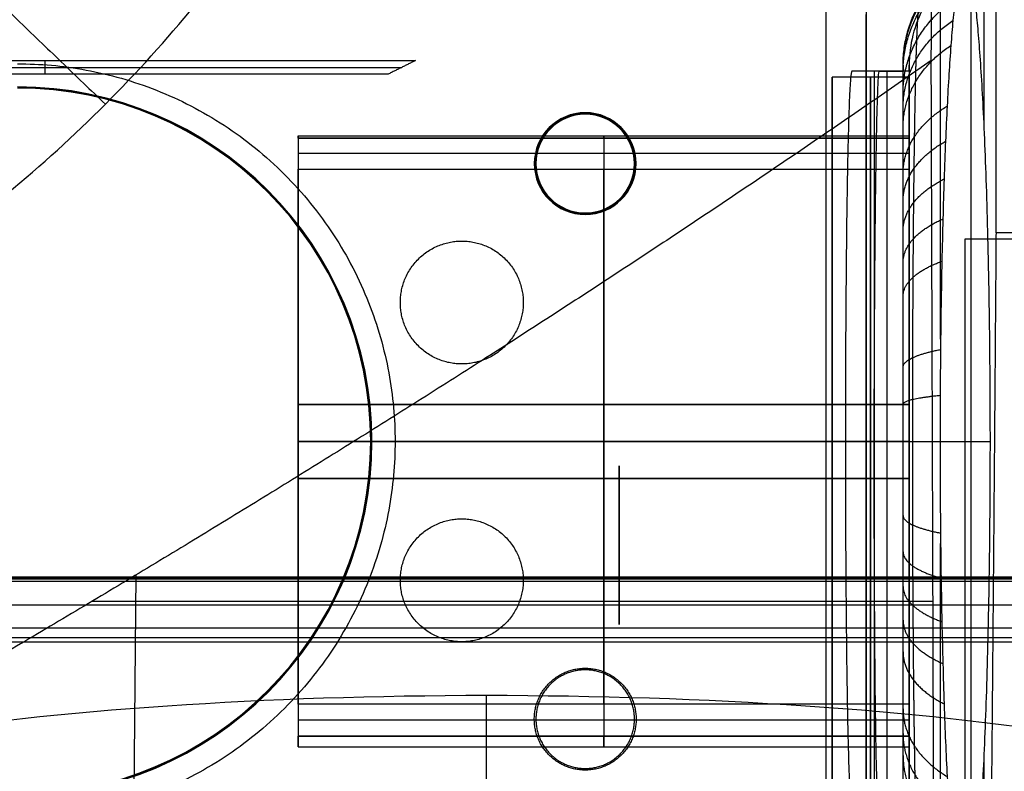
# Model space of a CAD drawing. Units: millimetres. Extents: x -221 to 221, y -128 to 134.
# Drawn here: x 28 to 60, y -97 to -72 of the extents above; entities that cross this region are included whole.
import ezdxf

# ---------------------------------------------------------------- set-up
doc = ezdxf.new("R2010")
doc.units = ezdxf.units.MM
doc.header["$MEASUREMENT"] = 0
doc.layers.add('Default', color=7, linetype='Continuous', true_color=0x000000)

msp = doc.modelspace()

# ---------------------------------------------------------------- linework, layer by layer
at = {"layer": 'Default'}
for p, q in [((58.217, -82.689, -147.338), (58.217, -30.161, -147.338)), ((59.63, -75.834, -120.27), (59.63, -65.621, -120.27)), ((29.199, -74.103, -138.46), (29.199, -73.658, -112.972)), ((17.421, -73.88, -125.716), (40.755, -73.88, -125.716)), ((57.2, -74.002, -132.3), (55.337, -74.002, -132.3)), ((57, -74, -132.5), (56.231, -74, -132.5)), ((56.232, -74, -132.407), (57, -74, -132.407)), ((57.2, -74.2, -132.472), (54.7, -74.2, -132.472)), ((57.2, -74.2, -132.472), (57.2, -76.1, -132.472)), ((46.7, -75.402, -109.972), (46.7, -75.35, -112.972)), ((57, -75.679, -138.622), (57, -75.418, -138.622)), ((57.2, -75.723, -126.305), (57.2, -75.501, -126.305)), ((37.4, -76.1, -132.472), (57.2, -76.1, -132.472)), ((57.2, -76.173, -133.672), (37.4, -76.173, -133.672)), ((37.4, -76.173, -131.272), (57.2, -76.173, -131.272)), ((47.3, -76.173, -131.272), (47.3, -77.181, -131.272)), ((57.2, -76.677, -131.272), (37.4, -76.677, -131.272)), ((37.4, -77.181, -133.672), (57.2, -77.181, -133.672)), ((45.102, -77, -109.972), (45.05, -77, -112.972)), ((48.35, -77, -112.972), (48.298, -77, -109.972)), ((46.7, -78.598, -109.972), (46.7, -78.65, -112.972)), ((80.191, -79.446, -109.972), (59, -79.446, -109.972)), ((37.4, -84.8, -142.299), (57.2, -84.8, -142.299)), ((37.4, -84.8, -123.654), (57.2, -84.8, -123.654)), ((57.2, -84.8, -141.795), (37.4, -84.8, -141.795)), ((57.2, -84.8, -123.15), (37.4, -84.8, -123.15)), ((47.3, -84.8, -142.299), (47.3, -84.8, -141.291)), ((47.3, -84.8, -123.654), (47.3, -84.8, -122.645)), ((57.2, -86, -122.572), (37.4, -86, -122.572)), ((37.4, -86, -142.372), (57.2, -86, -142.372)), ((39.748, -86, -109.972), (39.787, -86, -112.236)), ((57.2, -86, -120.672), (54.7, -86, -120.672)), ((54.7, -86, -144.272), (57.2, -86, -144.272)), ((55.131, -86, -120.5), (57.2, -86, -120.5)), ((57, -86, -144.5), (56.067, -86, -144.5)), ((57, -86.001, -144.5), (57, -86.001, -144.837)), ((57.2, -86, -120.672), (57.2, -86, -122.572)), ((57.2, -86, -142.372), (57.2, -86, -144.272)), ((57.2, -86, -120.309), (57.2, -86, -120.5)), ((59.2, -86, -116.845), (59.829, -86, -116.482)), ((47.8, -86.84, -128.521), (47.8, -91.161, -128.521)), ((37.4, -87.2, -122.645), (57.2, -87.2, -122.645)), ((37.4, -87.2, -141.291), (57.2, -87.2, -141.291)), ((57.2, -87.2, -142.299), (37.4, -87.2, -142.299)), ((37.4, -87.2, -123.15), (57.2, -87.2, -123.15)), ((47.3, -87.2, -123.654), (47.3, -87.2, -122.645)), ((58.217, -104.758, -147.338), (58.217, -89.311, -147.338)), ((47.8, -89.364, -126.911), (47.8, -89.364, -130.705)), ((183.714, -90.462, -3.177), (-183.714, -90.462, -3.177)), ((-183.714, -90.528, -2.953), (183.714, -90.528, -2.953)), ((-183.678, -90.426, -3.867), (183.678, -90.426, -3.867)), ((31.993, -107.97, -154.658), (32.144, -90.328, -155.724)), ((30.729, -91.176, -155.871), (57.971, -91.176, -152.035)), ((-184.559, -91.291, -1.631), (184.559, -91.291, -1.631)), ((23.983, -92.489, -0.057), (185.324, -92.489, -0.057)), ((43.5, -101.035, -105.575), (43.5, -94.237, -103.206)), ((57.2, -94.512, -135.072), (37.4, -94.512, -135.072)), ((47.3, -94.512, -129.872), (47.3, -95.552, -129.872)), ((57.2, -95.032, -129.872), (37.4, -95.032, -129.872)), ((57.2, -95.552, -129.872), (37.4, -95.552, -129.872)), ((37.4, -95.552, -135.072), (57.2, -95.552, -135.072)), ((37.4, -95.9, -132.472), (57.2, -95.9, -132.472)), ((57.2, -95.9, -132.472), (57.2, -97.8, -132.472)), ((57, -96.582, -138.622), (57, -96.321, -138.622)), ((57.2, -96.499, -126.305), (57.2, -96.277, -126.305)), ((59.63, -105.767, -120.27), (59.63, -96.166, -120.27))]:
    msp.add_line(p, q, dxfattribs=at)
at = {"layer": 'Default', "extrusion": (1, 2.34801e-16, -1.70565e-16)}
msp.add_arc((-86, -132.5, 59.2), 15.655, 14.8655, 165.1345, dxfattribs=at)
at = {"layer": 'Default', "extrusion": (1, 0, 0)}
for centre, radius, start, end in [((-86, -132.472, 57.2), 11.8, 270, 90), ((-86, -132.5, 56.066), 12, 0.955, 179.045), ((-86, -132.5, 56.481), 12, 179.5541, 0.4459), ((-86, -132.5, 57.2), 12.191, 0.94, 179.06), ((-86, -132.5, 57.2), 12.191, 0.94, 179.06), ((-86, -132.472, 54.7), 11.8, 270, 90), ((-86, -132.472, 55.95), 11.8, 270, 90), ((-86, -132.472, 47.3), 9.9, 353.0379, 6.9621), ((-86, -132.472, 47.3), 8.9, 277.7489, 352.2511), ((-86, -132.472, 47.3), 8.9, 7.7489, 82.2511), ((-86, -132.472, 47.3), 9.9, 263.0379, 276.9621), ((-86, -132.472, 47.3), 9.9, 83.0379, 90), ((-86, -132.472, 47.3), 9.9, 90, 96.9621), ((-86, -132.472, 54.7), 11.8, 90, 270), ((-86, -132.472, 55.95), 11.8, 90, 270), ((-86, -132.472, 57.2), 11.8, 90, 270), ((-86, -132.472, 47.3), 8.9, 196.9858, 262.2511), ((-86, -132.472, 47.3), 8.9, 97.7489, 163.0142), ((-86, -132.472, 47.3), 9.9, 164.774, 195.226)]:
    msp.add_arc(centre, radius, start, end, dxfattribs=at)
at = {"layer": 'Default', "extrusion": (1, 1.40212e-30, -5.91974e-16)}
msp.add_arc((-86, -132.5, 57), 12, 179.5541, 0.4459, dxfattribs=at)
at = {"layer": 'Default', "extrusion": (1, -1.16868e-32, -9.86728e-18)}
msp.add_arc((-86, -132.5, 57.2), 12, 0.955, 179.045, dxfattribs=at)
at = {"layer": 'Default'}
for centre, radius, start, end in [((28.3, -86, -112.236), 11.487, 270, 90), ((28.3, -86, -111.104), 11.467, 270, 90), ((28.3, -86, -109.972), 11.448, 270, 90), ((46.7, -77, -112.972), 1.65, 0, 180), ((46.7, -77, -111.472), 1.624, 0, 180), ((46.7, -77, -109.972), 1.598, 0, 180), ((46.7, -77, -112.972), 1.65, 180, 0), ((46.7, -77, -111.472), 1.624, 180, 0), ((46.7, -77, -109.972), 1.598, 180, 0)]:
    msp.add_arc(centre, radius, start, end, dxfattribs=at)
at = {"layer": 'Default', "extrusion": (1, -1.93129e-13, 1.18424e-14)}
msp.add_arc((-86, -132.472, 37.4), 9.9, 353.0379, 6.9621, dxfattribs=at)
at = {"layer": 'Default', "extrusion": (1, 1.9665e-13, 0)}
msp.add_arc((-86, -132.472, 57.2), 9.9, 353.0379, 6.9621, dxfattribs=at)
at = {"layer": 'Default', "extrusion": (1, -2.92098e-14, 2.54793e-14)}
msp.add_arc((-86, -132.472, 37.4), 8.9, 277.7489, 352.2511, dxfattribs=at)
at = {"layer": 'Default', "extrusion": (1, -3.05621e-14, -3.80231e-14)}
msp.add_arc((-86, -132.472, 37.4), 8.9, 7.7489, 82.2511, dxfattribs=at)
at = {"layer": 'Default', "extrusion": (1, 2.50646e-15, 1.22405e-15)}
msp.add_arc((-86, -132.472, 57.2), 8.9, 277.7489, 352.2511, dxfattribs=at)
at = {"layer": 'Default', "extrusion": (1, 4.08058e-16, -2.38982e-15)}
msp.add_arc((-86, -132.472, 57.2), 8.9, 7.7489, 82.2511, dxfattribs=at)
at = {"layer": 'Default', "extrusion": (1, -2.08864e-14, 1.32099e-13)}
msp.add_arc((0, -680.554, 59), 576.086, 97.926683, 99.701628, dxfattribs=at)
at = {"layer": 'Default', "extrusion": (1, -1.4803e-14, -1.85481e-14)}
msp.add_arc((-86, -132.472, 37.4), 9.9, 263.0379, 276.9621, dxfattribs=at)
at = {"layer": 'Default', "extrusion": (1, 1.2643e-14, 4.99858e-13)}
msp.add_arc((-86, -132.472, 37.4), 9.9, 83.0379, 90, dxfattribs=at)
at = {"layer": 'Default', "extrusion": (1, 2.96059e-15, -9.91957e-14)}
msp.add_arc((-86, -132.472, 57.2), 9.9, 263.0379, 276.9621, dxfattribs=at)
at = {"layer": 'Default', "extrusion": (1, -1.09282e-13, -1.50448e-12)}
msp.add_arc((-86, -132.472, 57.2), 9.9, 83.0379, 90, dxfattribs=at)
at = {"layer": 'Default', "extrusion": (1, 6.85453e-16, -3.03287e-13)}
msp.add_arc((-86, -132.472, 37.4), 9.9, 90, 96.9621, dxfattribs=at)
at = {"layer": 'Default', "extrusion": (1, -6.17409e-14, 6.25612e-13)}
msp.add_arc((-86, -132.472, 57.2), 9.9, 90, 96.9621, dxfattribs=at)
at = {"layer": 'Default', "extrusion": (0, 1, 0)}
msp.add_arc((-61.2, -120.309, -86), 4, 360, 60, dxfattribs=at)
at = {"layer": 'Default', "extrusion": (1, -1.52766e-16, 7.81848e-15)}
msp.add_arc((-86, -132.472, 37.4), 8.9, 196.9858, 262.2511, dxfattribs=at)
at = {"layer": 'Default', "extrusion": (1, 7.28521e-15, -8.56569e-15)}
msp.add_arc((-86, -132.472, 37.4), 8.9, 97.7489, 163.0142, dxfattribs=at)
at = {"layer": 'Default', "extrusion": (1, 2.87359e-15, 3.37866e-15)}
msp.add_arc((-86, -132.472, 57.2), 8.9, 196.9858, 262.2511, dxfattribs=at)
at = {"layer": 'Default', "extrusion": (1, 3.79133e-15, -2.17254e-15)}
msp.add_arc((-86, -132.472, 57.2), 8.9, 97.7489, 163.0142, dxfattribs=at)
at = {"layer": 'Default', "extrusion": (-3.01053e-15, 0.984808, 0.173648)}
msp.add_arc((-43.5, -57, -110.727), 28.274, 270, 312.8938, dxfattribs=at)
at = {"layer": 'Default', "extrusion": (6.05869e-16, 0.984808, 0.173648)}
msp.add_arc((-43.5, -57, -110.727), 28.274, 227.1062, 270, dxfattribs=at)
at = {"layer": 'Default', "extrusion": (1, 1.72386e-14, -1.88442e-28)}
msp.add_arc((-86, -132.472, 37.4), 9.9, 164.774, 195.226, dxfattribs=at)
at = {"layer": 'Default', "extrusion": (1, -5.61085e-14, -1.36643e-15)}
msp.add_arc((-86, -132.472, 57.2), 9.9, 164.774, 195.226, dxfattribs=at)
at = {"layer": 'Default'}
for points, weights, degree in [([(57.914, -73.657, -153.124), (58.021, -59.134, -151.093), (58.096, -44.538, -149.665), (58.139, -29.896, -148.841)], [1, 0.999430501048, 0.999430501048, 1], 3), ([(57, -73.81, -132.427), (57, -71.5, -132.414), (59, -70.346, -132.407)], [0.999999936116, 0.866025467668, 0.999999936116], 2), ([(57, -73.861, -133.632), (57, -71.623, -133.836), (58.92, -70.458, -133.942)], [0.999999824587, 0.871812791453, 1.000000601], 2), ([(57, -74.03, -134.835), (57, -71.883, -135.244), (58.84, -70.723, -135.465)], [0.999999996841, 0.877517563155, 1.00000030281], 2), ([(59.2, -101.131, -128.484), (60.261, -96.391, -108.24), (60.261, -75.609, -108.24), (59.2, -70.869, -128.484)], [1, 0.485375743917, 0.485375743917, 1], 3), ([(57, -74.707, -137.143), (57, -72.787, -137.915), (58.688, -71.678, -138.36)], [1.00000000079, 0.888259054365, 0.999998518341], 2), ([(55.8, -78.824, -149.869), (55.8, -75.487, -150.161), (55.8, -72.167, -149.71)], [1, 0.993824017474, 0.999999997055], 2), ([(57, -75.213, -138.245), (57, -73.428, -139.174), (58.616, -72.364, -139.728)], [1.00000002735, 0.893285520851, 1.00000038078], 2), ([(57, -75.824, -139.289), (57, -74.182, -140.36), (58.549, -73.175, -141.015)], [1.00000023486, 0.897995955165, 0.999999467341], 2), ([(57.914, -73.657, -153.124), (42.825, -84.203, -154.598), (25.514, -94.7, -156.388), (5.997, -105.138, -158.493)], [1, 0.999699637454, 0.999699637454, 1], 3), ([(57, -73.81, -132.427), (57, -73.81, -132.417), (57, -73.81, -132.407)], [1, 0.999999640785, 1], 2), ([(57, -77.329, -141.168), (57, -75.994, -142.471), (58.429, -75.136, -143.309)], [1.00000000221, 0.906321395761, 1.00000043398], 2), ([(57, -78.219, -141.994), (57, -77.046, -143.391), (58.376, -76.277, -144.307)], [0.999999603362, 0.909921577918, 1.0000002852], 2), ([(57, -79.178, -142.722), (57, -78.17, -144.197), (58.331, -77.497, -145.181)], [0.999999522084, 0.913064821827, 0.999999510843], 2), ([(57, -80.205, -143.352), (57, -79.363, -144.891), (58.291, -78.792, -145.934)], [0.99999967647, 0.915760134113, 1.00000000011], 2), ([(60.013, -79.237, -112.972), (59.963, -86.015, -113.919), (59.907, -92.775, -114.986), (59.845, -99.515, -116.175)], [1, 0.9998930563, 0.9998930563, 1], 3), ([(57, -81.298, -143.881), (57, -80.624, -145.472), (58.258, -80.162, -146.563)], [0.999999998772, 0.918007010506, 1.00000026695], 2), ([(57, -83.597, -144.594), (57, -83.259, -146.252), (58.214, -83.024, -147.407)], [0.99999999975, 0.921013311472, 0.99999957397], 2), ([(57, -84.794, -144.776), (57, -84.625, -146.45), (58.203, -84.507, -147.621)], [1.00001854391, 0.921764763067, 1.00000081873], 2), ([(57, -86.004, -144.837), (57, -86.005, -146.516), (58.199, -86.005, -147.692)], [1.00000000069, 0.922027887423, 0.999999999826], 2), ([(47.8, -86.79, -128.755), (47.8, -88.684, -129.158), (47.8, -89.471, -130.927)], [1, 0.891006550174, 0.999999948028], 2), ([(47.8, -91.938, -129.829), (47.8, -90.591, -126.803), (47.8, -87.351, -126.114)], [1, 0.891006550174, 0.999999948028], 2), ([(57, -88.398, -144.595), (57, -88.735, -146.253), (58.214, -88.969, -147.408)], [1.00000046453, 0.921017141475, 1.00000022869], 2), ([(57, -89.574, -144.294), (57, -90.081, -145.924), (58.232, -90.431, -147.052)], [1.0000006107, 0.919749025284, 1.00000148122], 2), ([(57, -90.706, -143.879), (57, -91.38, -145.47), (58.258, -91.842, -146.561)], [1.00000070908, 0.918000134746, 1.00000034706], 2), ([(57, -91.789, -143.356), (57, -92.63, -144.895), (58.291, -93.2, -145.938)], [1.00000076507, 0.915774833108, 0.99999999885], 2), ([(57, -92.823, -142.722), (57, -93.831, -144.196), (58.331, -94.504, -145.181)], [1.00000078324, 0.913061383395, 1.00000024754], 2), ([(57, -94.667, -141.173), (57, -96.001, -142.476), (58.428, -96.858, -143.314)], [1.00000072006, 0.906342267002, 0.999998785803], 2), ([(57, -95.467, -140.269), (57, -96.958, -141.464), (58.486, -97.895, -142.215)], [1.00000064656, 0.902360495281, 1.00000134035], 2), ([(57, -96.179, -139.286), (57, -97.821, -140.356), (58.549, -98.828, -141.011)], [1.00000055147, 0.897979286775, 1.00000025387], 2)]:
    msp.add_rational_spline(points, weights, degree=degree, dxfattribs=at)
for points in [[(60.013, -79.237, -112.972), (60.013, -57.233, -112.972), (60.013, -35.229, -112.972)], [(19.718, -64.105, -148.769), (25.434, -69.59, -151.046), (31.15, -75.075, -153.324)], [(55.8, -69.966, -132.472), (55.8, -71.983, -132.472), (55.8, -74, -132.472)], [(54.509, -101.67, -112.972), (54.509, -85.985, -112.972), (54.509, -70.3, -112.972)], [(17.199, -73.658, -112.972), (29.199, -73.658, -112.972), (41.2, -73.658, -112.972)], [(41.2, -73.658, -112.972), (40.755, -73.88, -125.716), (40.31, -74.103, -138.46)], [(58.015, -104.589, -151.202), (57.965, -89.123, -152.163), (57.914, -73.657, -153.124)], [(57, -73.81, -132.407), (57, -73.905, -132.407), (57, -74, -132.407)], [(57.2, -74.002, -132.3), (57.2, -73.906, -132.3), (57.2, -73.811, -132.3)], [(40.31, -74.103, -138.46), (28.977, -74.103, -138.46), (17.644, -74.103, -138.46)], [(37.4, -76.173, -131.272), (37.4, -76.677, -131.272), (37.4, -77.181, -131.272)], [(57.2, -77.181, -131.272), (57.2, -76.677, -131.272), (57.2, -76.173, -131.272)], [(57.2, -77.181, -133.672), (57.2, -76.677, -133.672), (57.2, -76.173, -133.672)], [(37.4, -77.181, -131.272), (47.3, -77.181, -131.272), (57.2, -77.181, -131.272)], [(55.8, -99.195, -148.087), (55.8, -89.009, -148.978), (55.8, -78.824, -149.869)], [(59, -79.446, -109.972), (59, -88.504, -109.972), (59, -97.563, -109.972)], [(83.375, -79.237, -112.972), (71.694, -79.237, -112.972), (60.013, -79.237, -112.972)], [(37.4, -84.8, -142.299), (37.4, -84.8, -141.795), (37.4, -84.8, -141.291)], [(37.4, -84.8, -141.291), (47.3, -84.8, -141.291), (57.2, -84.8, -141.291)], [(37.4, -84.8, -123.654), (37.4, -84.8, -123.15), (37.4, -84.8, -122.645)], [(37.4, -84.8, -122.645), (47.3, -84.8, -122.645), (57.2, -84.8, -122.645)], [(57.2, -84.8, -141.291), (57.2, -84.8, -141.795), (57.2, -84.8, -142.299)], [(57.2, -84.8, -122.645), (57.2, -84.8, -123.15), (57.2, -84.8, -123.654)], [(47.8, -87.351, -126.114), (47.8, -87.071, -127.435), (47.8, -86.79, -128.755)], [(37.4, -87.2, -122.645), (37.4, -87.2, -123.15), (37.4, -87.2, -123.654)], [(37.4, -87.2, -123.654), (47.3, -87.2, -123.654), (57.2, -87.2, -123.654)], [(57.2, -87.2, -123.654), (57.2, -87.2, -123.15), (57.2, -87.2, -122.645)], [(57.2, -87.2, -141.291), (57.2, -87.2, -141.795), (57.2, -87.2, -142.299)], [(47.8, -89.471, -130.927), (47.8, -90.705, -130.378), (47.8, -91.938, -129.829)], [(-183.642, -90.389, -4.557), (0, -90.389, -4.557), (183.642, -90.389, -4.557)], [(185.324, -92.056, -0.307), (0, -92.056, -0.307), (-185.324, -92.056, -0.307)], [(-186.858, -92.357, -3.057), (0, -92.357, -3.057), (186.858, -92.357, -3.057)], [(37.4, -94.512, -129.872), (37.4, -95.032, -129.872), (37.4, -95.552, -129.872)], [(57.2, -94.512, -129.872), (47.3, -94.512, -129.872), (37.4, -94.512, -129.872)], [(57.2, -95.552, -129.872), (57.2, -95.032, -129.872), (57.2, -94.512, -129.872)], [(57.2, -95.552, -135.072), (57.2, -95.032, -135.072), (57.2, -94.512, -135.072)]]:
    msp.add_open_spline(points, degree=2, dxfattribs=at)
for points, knots in [([(-44, -44, -149.823), (-44, -45.454, -149.943), (-43.927, -46.904, -150.07), (-43.712, -49.07, -150.267), (-43.623, -49.787, -150.334), (-43.463, -50.859, -150.437), (-43.406, -51.215, -150.471), (-43.282, -51.924, -150.54), (-43.216, -52.278, -150.575), (-42.581, -55.45, -150.89), (-41.749, -58.187, -151.185), (-40.097, -62.174, -151.644), (-39.479, -63.477, -151.799), (-38.459, -65.384, -152.033), (-38.105, -66.01, -152.111), (-37.55, -66.937, -152.228), (-37.362, -67.242, -152.267), (-36.978, -67.848, -152.344), (-36.783, -68.149, -152.383), (-34.983, -70.842, -152.732), (-33.166, -73.058, -153.036), (-29.091, -77.137, -153.618), (-26.873, -78.959, -153.89), (-23.277, -81.366, -154.258), (-22.037, -82.11, -154.374), (-20.129, -83.132, -154.535), (-19.483, -83.457, -154.587), (-18.175, -84.077, -154.686), (-17.515, -84.37, -154.733), (-14.179, -85.753, -154.956), (-11.434, -86.587, -155.093), (-7.177, -87.435, -155.234), (-5.743, -87.647, -155.27), (-3.938, -87.824, -155.299), (-3.577, -87.855, -155.304), (-2.853, -87.908, -155.313), (-2.492, -87.93, -155.317), (-1.769, -87.966, -155.323), (-1.407, -87.979, -155.325), (-0.685, -87.996, -155.328), (-0.325, -88, -155.329), (2.932, -87.998, -155.328), (5.792, -87.713, -155.28), (9.342, -87.003, -155.162), (10.049, -86.843, -155.136), (11.455, -86.489, -155.078), (12.15, -86.296, -155.046), (14.219, -85.665, -154.942), (15.574, -85.177, -154.863), (18.232, -84.071, -154.684), (19.535, -83.451, -154.586), (22.078, -82.087, -154.371), (23.316, -81.342, -154.255), (26.908, -78.932, -153.886), (29.119, -77.111, -153.614), (32.168, -74.054, -153.178), (33.133, -72.985, -153.029), (34.503, -71.311, -152.801), (34.947, -70.742, -152.724), (35.591, -69.872, -152.608), (35.801, -69.58, -152.57), (36.215, -68.992, -152.492), (36.418, -68.696, -152.454), (38.21, -66.005, -152.105), (39.556, -63.484, -151.795), (41.207, -59.495, -151.335), (41.691, -58.136, -151.184), (42.318, -56.065, -150.962), (42.51, -55.372, -150.889), (42.773, -54.324, -150.781), (42.856, -53.974, -150.745), (43.013, -53.274, -150.674), (43.087, -52.923, -150.639), (43.719, -49.744, -150.323), (44, -46.887, -150.062), (44, -44, -149.823)], [0, 0, 0, 0, 0.004345, 0.004345, 0.0065095, 0.0065095, 0.007588, 0.007588, 0.0086637, 0.0086637, 0.0172692, 0.0172692, 0.0215905, 0.0215905, 0.023749, 0.023749, 0.0248249, 0.0248249, 0.0258979, 0.0258979, 0.0345281, 0.0345281, 0.0431578, 0.0431578, 0.0474615, 0.0474615, 0.0496236, 0.0496236, 0.0517824, 0.0517824, 0.0603989, 0.0603989, 0.064719, 0.064719, 0.0657998, 0.0657998, 0.0668793, 0.0668793, 0.0679564, 0.0679564, 0.0690302, 0.0690302, 0.0776573, 0.0776573, 0.0798206, 0.0798206, 0.0819766, 0.0819766, 0.0862687, 0.0862687, 0.090566, 0.090566, 0.0948874, 0.0948874, 0.103498, 0.103498, 0.1078142, 0.1078142, 0.1099773, 0.1099773, 0.1110562, 0.1110562, 0.1121323, 0.1121323, 0.1207426, 0.1207426, 0.1250648, 0.1250648, 0.1272231, 0.1272231, 0.1282989, 0.1282989, 0.1293718, 0.1293718, 0.1380018, 0.1380018, 0.1380018, 0.1380018]), ([(-34.097, -44.206, -148.446), (-34.097, -46.479, -148.635), (-33.864, -48.75, -148.824), (-33.274, -51.676, -149.073), (-32.763, -53.85, -149.258), (-32.046, -55.968, -149.443), (-30.902, -58.748, -149.689), (-29.902, -60.79, -149.872), (-28.722, -62.709, -150.045), (-27.077, -65.2, -150.269), (-25.669, -66.945, -150.426), (-22.471, -70.193, -150.726), (-20.748, -71.628, -150.857), (-17.053, -74.148, -151.091), (-15.05, -75.242, -151.194), (-10.905, -76.991, -151.359), (-8.773, -77.65, -151.421), (-4.381, -78.538, -151.505), (-2.11, -78.76, -151.526), (2.348, -78.743, -151.525), (4.566, -78.513, -151.503), (8.996, -77.591, -151.414), (11.142, -76.908, -151.348), (15.237, -75.146, -151.182), (17.224, -74.048, -151.079), (20.945, -71.477, -150.84), (22.652, -70.029, -150.707), (25.779, -66.814, -150.414), (27.212, -65.022, -150.25), (29.663, -61.256, -149.914), (30.699, -59.271, -149.74), (32.394, -55.09, -149.374), (33.041, -52.903, -149.183), (33.886, -48.521, -148.808), (34.097, -46.298, -148.62), (34.097, -44.024, -148.431)], [0, 0, 0, 0, 9.06875, 9.06875, 12.091667, 18.137501, 18.137501, 24.183334, 27.206251, 27.206251, 36.275001, 36.275001, 45.343752, 45.343752, 54.412502, 54.412502, 63.481252, 63.481252, 72.550003, 72.550003, 81.618753, 81.618753, 90.687503, 90.687503, 99.756254, 99.756254, 108.825004, 108.825004, 117.893754, 117.893754, 126.962505, 126.962505, 136.031255, 136.031255, 145.100005, 145.100005, 145.100005, 145.100005]), ([(59, -70.47, -132.3), (58.725, -70.651, -132.3), (58.472, -70.867, -132.3), (58.027, -71.353, -132.3), (57.835, -71.623, -132.3), (57.522, -72.204, -132.3), (57.402, -72.513, -132.3), (57.241, -73.152, -132.3), (57.2, -73.482, -132.3), (57.2, -73.811, -132.3)], [0, 0, 0, 0, 0.000983422, 0.000983422, 0.001966845, 0.001966845, 0.002950376, 0.002950376, 0.00393369, 0.00393369, 0.00393369, 0.00393369]), ([(59, -70.346, -132.407), (58.973, -70.358, -132.919), (58.946, -70.396, -133.431), (58.893, -70.521, -134.453), (58.866, -70.61, -134.965), (58.787, -70.948, -136.466), (58.737, -71.267, -137.431), (58.664, -71.883, -138.825), (58.64, -72.112, -139.282), (58.593, -72.615, -140.173), (58.571, -72.886, -140.602), (58.527, -73.465, -141.429), (58.506, -73.773, -141.827), (58.466, -74.426, -142.591), (58.447, -74.772, -142.958), (58.41, -75.5, -143.66), (58.393, -75.884, -143.995), (58.36, -76.671, -144.619), (58.345, -77.078, -144.91), (58.316, -77.916, -145.452), (58.303, -78.348, -145.703), (58.279, -79.236, -146.164), (58.268, -79.696, -146.376), (58.248, -80.628, -146.75), (58.24, -81.099, -146.914), (58.225, -82.053, -147.195), (58.219, -82.536, -147.312), (58.209, -83.512, -147.501), (58.205, -84.007, -147.573), (58.2, -85.008, -147.669), (58.199, -85.508, -147.692), (58.199, -86.502, -147.692), (58.2, -86.998, -147.668), (58.205, -87.986, -147.574), (58.209, -88.478, -147.503), (58.219, -89.461, -147.313), (58.225, -89.952, -147.193), (58.24, -90.911, -146.91), (58.248, -91.381, -146.747), (58.268, -92.304, -146.375), (58.279, -92.756, -146.168), (58.303, -93.644, -145.708), (58.316, -94.08, -145.455), (58.345, -94.928, -144.906), (58.36, -95.336, -144.614), (58.393, -96.12, -143.991), (58.41, -96.497, -143.662), (58.447, -97.219, -142.967), (58.466, -97.565, -142.6), (58.506, -98.224, -141.83), (58.527, -98.537, -141.426), (58.592, -99.408, -140.182), (58.639, -99.905, -139.303), (58.712, -100.522, -137.908), (58.737, -100.708, -137.428), (58.788, -101.03, -136.452), (58.814, -101.166, -135.959), (58.866, -101.39, -134.962), (58.892, -101.478, -134.459), (58.946, -101.604, -133.441), (58.973, -101.642, -132.926), (59, -101.654, -132.407)], [-4.68809, -4.68809, -4.68809, -4.68809, -4.591434, -4.591434, -4.494778, -4.494778, -4.301466, -4.301466, -4.20481, -4.20481, -4.108153, -4.108153, -4.011497, -4.011497, -3.914841, -3.914841, -3.818185, -3.818185, -3.721529, -3.721529, -3.624873, -3.624873, -3.528217, -3.528217, -3.431561, -3.431561, -3.334905, -3.334905, -3.238249, -3.238249, -3.141593, -3.141593, -3.044936, -3.044936, -2.94828, -2.94828, -2.851624, -2.851624, -2.754968, -2.754968, -2.658312, -2.658312, -2.561656, -2.561656, -2.465, -2.465, -2.368344, -2.368344, -2.271688, -2.271688, -2.175032, -2.175032, -1.98172, -1.98172, -1.885063, -1.885063, -1.788407, -1.788407, -1.691751, -1.691751, -1.595095, -1.595095, -1.595095, -1.595095]), ([(55.337, -74.002, -132.3), (55.324, -74.014, -131.531), (55.311, -74.101, -130.764), (55.284, -74.42, -129.259), (55.271, -74.653, -128.521), (55.247, -75.255, -127.101), (55.235, -75.626, -126.419), (55.218, -76.276, -125.458), (55.212, -76.509, -125.147), (55.202, -77.003, -124.549), (55.197, -77.265, -124.263), (55.183, -78.092, -123.441), (55.174, -78.697, -122.946), (55.163, -79.671, -122.297), (55.159, -80.006, -122.097), (55.153, -80.697, -121.728), (55.15, -81.051, -121.561), (55.142, -82.136, -121.112), (55.138, -82.889, -120.884), (55.133, -84.428, -120.578), (55.131, -85.213, -120.5), (55.131, -86.787, -120.5), (55.133, -87.572, -120.578), (55.138, -89.11, -120.884), (55.142, -89.863, -121.112), (55.15, -90.948, -121.561), (55.153, -91.302, -121.728), (55.159, -91.993, -122.096), (55.163, -92.329, -122.297), (55.174, -93.303, -122.946), (55.183, -93.908, -123.441), (55.197, -94.734, -124.262), (55.202, -94.996, -124.549), (55.212, -95.491, -125.147), (55.218, -95.724, -125.457), (55.235, -96.374, -126.419), (55.247, -96.744, -127.101), (55.271, -97.347, -128.52), (55.284, -97.579, -129.258), (55.311, -97.899, -130.764), (55.324, -97.986, -131.531), (55.337, -97.998, -132.3)], [-4.695722, -4.695722, -4.695722, -4.695722, -4.501512, -4.501512, -4.307303, -4.307303, -4.113101, -4.113101, -4.016, -4.016, -3.918899, -3.918899, -3.72465, -3.72465, -3.627526, -3.627526, -3.530401, -3.530401, -3.335997, -3.335997, -3.141593, -3.141593, -2.947228, -2.947228, -2.752863, -2.752863, -2.65573, -2.65573, -2.558596, -2.558596, -2.364329, -2.364329, -2.267227, -2.267227, -2.170124, -2.170124, -1.975919, -1.975919, -1.781691, -1.781691, -1.587464, -1.587464, -1.587464, -1.587464]), ([(56.171, -74.961, -137.206), (56.18, -74.638, -136.449), (56.19, -74.394, -135.659), (56.211, -74.072, -134.048), (56.221, -73.994, -133.227), (56.232, -74, -132.407)], [-0.004898284, -0.004898284, -0.004898284, -0.004898284, -0.002449121, -0.002449121, 0, 0, 0, 0]), ([(57, -98.19, -132.427), (57, -98.195, -133.24), (57, -98.121, -134.041), (57, -97.896, -135.225), (57, -97.802, -135.617), (57, -97.573, -136.395), (57, -97.44, -136.779), (57, -96.989, -137.898), (57, -96.619, -138.609), (57, -95.96, -139.621), (57, -95.722, -139.952), (57, -95.216, -140.583), (57, -94.949, -140.884), (57, -94.109, -141.744), (57, -93.495, -142.261), (57, -92.491, -142.949), (57, -92.145, -143.161), (57, -91.439, -143.547), (57, -91.079, -143.721), (57, -90.341, -144.034), (57, -89.964, -144.173), (57, -89.194, -144.412), (57, -88.799, -144.514), (57, -87.611, -144.756), (57, -86.814, -144.836), (57, -85.207, -144.837), (57, -84.391, -144.756), (57, -82.817, -144.436), (57, -82.05, -144.199), (57, -80.933, -143.727), (57, -80.566, -143.549), (57, -79.859, -143.163), (57, -79.174, -142.743), (57, -78.534, -142.259), (57, -77.917, -141.741), (57, -77.618, -141.464), (57, -76.77, -140.596), (57, -76.268, -139.97), (57, -75.61, -138.962), (57, -75.406, -138.614), (57, -75.03, -137.894), (57, -74.861, -137.526), (57, -74.41, -136.407), (57, -74.184, -135.638), (57, -73.956, -134.45), (57, -73.899, -134.046), (57, -73.825, -133.239), (57, -73.807, -132.834), (57, -73.81, -132.427)], [0, 0, 0, 0, 0.00240897, 0.00240897, 0.00361346, 0.00361346, 0.00481795, 0.00481795, 0.00722692, 0.00722692, 0.00843141, 0.00843141, 0.00963589, 0.00963589, 0.01204487, 0.01204487, 0.01324935, 0.01324935, 0.01445384, 0.01445384, 0.01565833, 0.01565833, 0.01686281, 0.01686281, 0.01927179, 0.01927179, 0.02168076, 0.02168076, 0.02408974, 0.02408974, 0.02529422, 0.02529422, 0.02649871, 0.0277032, 0.0277032, 0.02890768, 0.02890768, 0.03131666, 0.03131666, 0.03252114, 0.03252114, 0.03372563, 0.03372563, 0.0361346, 0.0361346, 0.03733909, 0.03733909, 0.03854358, 0.03854358, 0.03854358, 0.03854358]), ([(56.215, -98, -132.407), (56.206, -98.005, -133.089), (56.198, -97.952, -133.771), (56.18, -97.731, -135.117), (56.172, -97.563, -135.781), (56.155, -97.116, -137.072), (56.147, -96.837, -137.699), (56.132, -96.176, -138.897), (56.125, -95.793, -139.469), (56.111, -94.936, -140.539), (56.105, -94.461, -141.037), (56.094, -93.431, -141.947), (56.089, -92.876, -142.359), (56.081, -91.704, -143.08), (56.077, -91.086, -143.391), (56.071, -89.806, -143.901), (56.069, -89.143, -144.102), (56.067, -87.785, -144.387), (56.066, -87.095, -144.47), (56.067, -85.717, -144.516), (56.068, -85.028, -144.48), (56.071, -83.667, -144.291), (56.074, -82.995, -144.138), (56.08, -81.683, -143.718), (56.084, -81.045, -143.451), (56.091, -80.128, -142.971), (56.094, -79.831, -142.799), (56.099, -79.251, -142.428), (56.102, -78.969, -142.231), (56.111, -78.151, -141.603), (56.117, -77.643, -141.139), (56.131, -76.714, -140.132), (56.139, -76.293, -139.589), (56.154, -75.551, -138.44), (56.163, -75.229, -137.834), (56.171, -74.961, -137.206)], [-7.800174, -7.800174, -7.800174, -7.800174, -7.629042, -7.629042, -7.457911, -7.457911, -7.286785, -7.286785, -7.11566, -7.11566, -6.944529, -6.944529, -6.773399, -6.773399, -6.602221, -6.602221, -6.431044, -6.431044, -6.258332, -6.258332, -6.08562, -6.08562, -5.912325, -5.912325, -5.73903, -5.73903, -5.653357, -5.653357, -5.567683, -5.567683, -5.396337, -5.396337, -5.225059, -5.225059, -5.053782, -5.053782, -5.053782, -5.053782])]:
    msp.add_open_spline(points, degree=3, knots=knots, dxfattribs=at)
for points, weights, degree, knots in [([(57.536, -100.19, -132.415), (57.52, -100.169, -133.357), (57.505, -100.056, -134.282), (57.482, -99.755, -135.643), (57.475, -99.633, -136.091), (57.461, -99.344, -136.979), (57.454, -99.178, -137.416), (57.433, -98.624, -138.685), (57.42, -98.177, -139.487), (57.402, -97.392, -140.625), (57.396, -97.11, -140.995), (57.385, -96.515, -141.7), (57.38, -96.202, -142.035), (57.365, -95.223, -142.991), (57.356, -94.513, -143.563), (57.344, -93.359, -144.32), (57.34, -92.962, -144.554), (57.334, -92.156, -144.977), (57.331, -91.744, -145.169), (57.325, -90.905, -145.511), (57.323, -90.477, -145.662), (57.319, -89.604, -145.924), (57.317, -89.156, -146.034), (57.313, -87.813, -146.298), (57.312, -86.912, -146.385), (57.312, -85.551, -146.385), (57.312, -85.095, -146.363), (57.314, -84.182, -146.275), (57.315, -83.731, -146.208), (57.319, -82.395, -145.946), (57.323, -81.527, -145.687), (57.331, -80.256, -145.169), (57.334, -79.837, -144.974), (57.34, -79.03, -144.549), (57.344, -78.638, -144.318), (57.352, -77.877, -143.819), (57.356, -77.509, -143.551), (57.365, -76.795, -142.978), (57.37, -76.448, -142.671), (57.385, -75.46, -141.704), (57.396, -74.87, -141.005), (57.414, -74.088, -139.872), (57.42, -73.844, -139.481), (57.433, -73.392, -138.668), (57.44, -73.186, -138.251), (57.461, -72.633, -136.98), (57.475, -72.347, -136.102), (57.497, -72.045, -134.739), (57.505, -71.966, -134.273), (57.52, -71.854, -133.345), (57.528, -71.82, -132.88), (57.536, -71.81, -132.415)], [0.933012702631, 0.934978239364, 0.936889978229, 0.93968077675, 0.940598214416, 0.942407539352, 0.943294864454, 0.945866294475, 0.947477223865, 0.949746155994, 0.950481606672, 0.95187988314, 0.952542721466, 0.9544275885, 0.955546944282, 0.957022952667, 0.957476530599, 0.958298685398, 0.958669236579, 0.95933142714, 0.959623067299, 0.960127004827, 0.960339960828, 0.96084631178, 0.961013366542, 0.961014233136, 0.960972437174, 0.960802007071, 0.960674722093, 0.960170204617, 0.959671661576, 0.958669527413, 0.958292311287, 0.957467662043, 0.95701845336, 0.956045885889, 0.955522528551, 0.954398994638, 0.953795171865, 0.951892078595, 0.950505695341, 0.948244007871, 0.947459566574, 0.945826159516, 0.944986022003, 0.942415428733, 0.940626774934, 0.937824898281, 0.936866430079, 0.934946575581, 0.933981961207, 0.933012702631], 3, [0, 0, 0, 0, 3.032546, 3.032546, 4.548819, 4.548819, 6.065092, 6.065092, 9.097637, 9.097637, 10.61391, 10.61391, 12.130183, 12.130183, 15.162729, 15.162729, 16.679002, 16.679002, 18.195275, 18.195275, 19.711548, 19.711548, 21.22782, 21.22782, 24.260366, 24.260366, 25.776639, 25.776639, 27.292912, 27.292912, 30.325458, 30.325458, 31.841731, 31.841731, 33.358004, 33.358004, 34.874276, 34.874276, 36.390549, 36.390549, 39.423095, 39.423095, 40.939368, 40.939368, 42.455641, 42.455641, 45.488187, 45.488187, 47.00446, 47.00446, 48.520732, 48.520732, 48.520732, 48.520732]), ([(28.3, -73.763, -112.972), (40.537, -73.763, -112.972), (40.537, -86, -112.972), (40.537, -98.237, -112.972), (28.3, -98.237, -112.972)], [0.999999860338, 0.707106851018, 1, 0.707106781187, 1], 2, [-38.443741, -38.443741, -38.443741, -19.221873, -19.221873, 0, 0, 0]), ([(55.8, -74, -132.472), (55.8, -74, -144.472), (55.8, -86, -144.472), (55.8, -98, -144.472), (55.8, -98, -132.472)], [1, 0.707106781187, 1, 0.707106781187, 1], 2, [0, 0, 0, 18.849556, 18.849556, 37.699112, 37.699112, 37.699112]), ([(40.709, -81.5, -112.972), (40.709, -79.509, -112.972), (42.7, -79.509, -112.972), (44.692, -79.509, -112.972), (44.692, -81.5, -112.972)], [1, 0.707106781187, 1, 0.707106781187, 1], 2, [-6.256006, -6.256006, -6.256006, -3.128003, -3.128003, 0, 0, 0]), ([(44.692, -81.5, -112.972), (44.692, -83.491, -112.972), (42.7, -83.491, -112.972), (40.709, -83.491, -112.972), (40.709, -81.5, -112.972)], [1, 0.707106781187, 1, 0.707106781187, 1], 2, [-6.256006, -6.256006, -6.256006, -3.128003, -3.128003, 0, 0, 0]), ([(40.709, -90.5, -112.972), (40.709, -88.509, -112.972), (42.7, -88.509, -112.972), (44.692, -88.509, -112.972), (44.692, -90.5, -112.972)], [1, 0.707106781187, 1, 0.707106781187, 1], 2, [-6.256006, -6.256006, -6.256006, -3.128003, -3.128003, 0, 0, 0]), ([(44.692, -90.5, -112.972), (44.692, -92.491, -112.972), (42.7, -92.491, -112.972), (40.709, -92.491, -112.972), (40.709, -90.5, -112.972)], [1, 0.707106781187, 1, 0.707106781187, 1], 2, [-6.256006, -6.256006, -6.256006, -3.128003, -3.128003, 0, 0, 0]), ([(45.05, -95, -112.972), (45.05, -93.35, -112.972), (46.7, -93.35, -112.972), (48.35, -93.35, -112.972), (48.35, -95, -112.972)], [1, 0.707106781187, 1, 0.707106781187, 1], 2, [0, 0, 0, 2.591814, 2.591814, 5.183628, 5.183628, 5.183628]), ([(46.7, -93.402, -109.972), (45.102, -93.402, -109.972), (45.102, -95, -109.972), (45.102, -96.598, -109.972), (46.7, -96.598, -109.972)], [1, 0.707106781187, 1, 0.707106781187, 1], 2, [-5.019118, -5.019118, -5.019118, -2.509559, -2.509559, 0, 0, 0]), ([(46.7, -96.598, -109.972), (48.298, -96.598, -109.972), (48.298, -95, -109.972), (48.298, -93.402, -109.972), (46.7, -93.402, -109.972)], [1, 0.707106781187, 1, 0.707106781187, 1], 2, [-5.019118, -5.019118, -5.019118, -2.509559, -2.509559, 0, 0, 0]), ([(48.35, -95, -112.972), (48.35, -96.65, -112.972), (46.7, -96.65, -112.972), (45.05, -96.65, -112.972), (45.05, -95, -112.972)], [1, 0.707106781187, 1, 0.707106781187, 1], 2, [0, 0, 0, 2.591814, 2.591814, 5.183628, 5.183628, 5.183628])]:
    msp.add_rational_spline(points, weights, degree=degree, knots=knots, dxfattribs=at)

doc.saveas('drawing.dxf')
